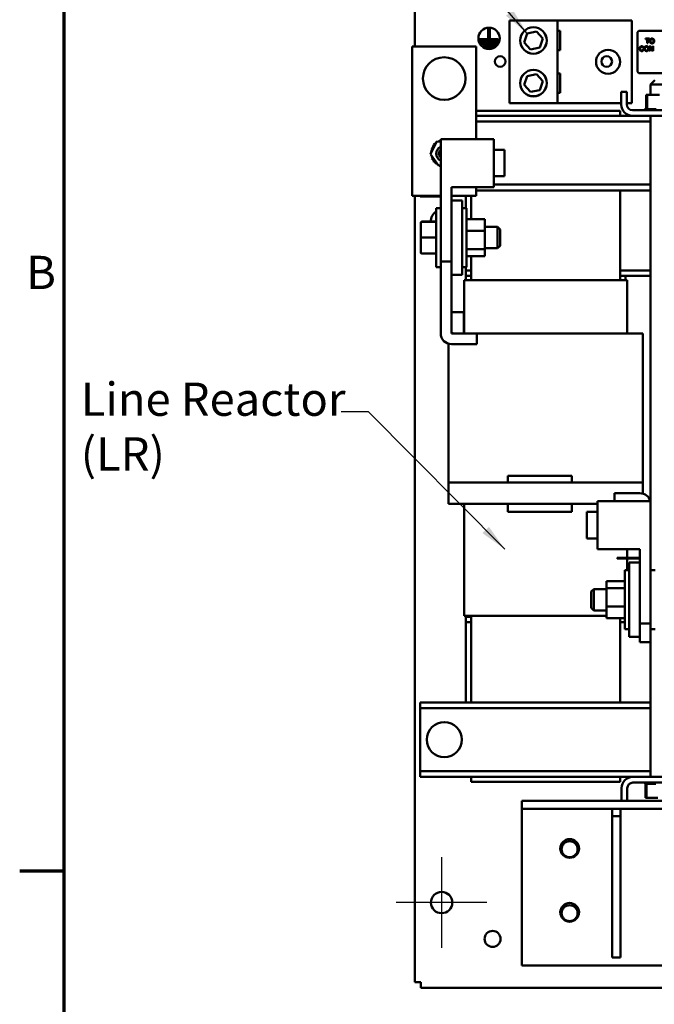
# Model space of a CAD drawing. Units: inches. Extents: x 3 to 140, y 2 to 109.
# Drawn here: x 4 to 19, y 24 to 48 of the extents above; entities that cross this region are included whole.
import ezdxf

# ---------------------------------------------------------------- set-up
doc = ezdxf.new("R2010")
doc.units = ezdxf.units.IN
doc.header["$LTSCALE"] = 6.5
doc.header["$MEASUREMENT"] = 0
doc.layers.get('0').update_dxf_attribs({"lineweight": 25})
for name, color, linetype, lineweight in [('Border (ANSI)', 7, 'Continuous', 70), ('Center Mark (ANSI)', 7, 'Continuous', 25), ('Symbol (ANSI)', 7, 'Continuous', 25), ('Visible (ANSI)', 7, 'Continuous', 50)]:
    doc.layers.add(name, color=color, linetype=linetype, lineweight=lineweight)
doc.styles.add('Note Text (ANSI)', font='tahoma.ttf')
doc.dimstyles.new('Default (ANSI)$7', dxfattribs={"dimscale": 6.5, "dimtxt": 0.12, "dimasz": 0.098425, "dimexe": 0.125, "dimexo": 0.0625, "dimgap": 0.031496, "dimtad": 0, "dimtih": 1, "dimtoh": 1, "dimrnd": 1e-08, "dimzin": 0, "dimdsep": 46, "dimtxsty": 'Note Text (ANSI)', "dimcen": 0.09, "dimdle": 0.393701, "dimclrd": 256, "dimclre": 256, "dimclrt": 256, "dimadec": 0, "dimazin": 1, "dimtfac": 1, "dimtofl": 0, "dimtmove": 0, "dimatfit": 3, "dimfxl": 1, "dimtolj": 1, "dimtzin": 4, "dimlwd": -1, "dimlwe": -1, "dimarcsym": 0})

# ---------------------------------------------------------------- blocks, each defined once
blk = doc.blocks.new('Borders Default Border')
at = {"layer": 'Border (ANSI)'}
blk.add_line((0.75, 4.25), (0.59, 4.25), dxfattribs=at)
at = {"layer": 'Border (ANSI)', "flags": 128}
blk.add_lwpolyline([(0.75, 0.5), (0.75, 16.5), (21.25, 16.5), (21.25, 0.5), (0.75, 0.5)], dxfattribs=at)
at = {"layer": 'Border (ANSI)', "insert": (0.6134, 6.315), "char_height": 0.12, "attachment_point": 7, "style": 'Note Text (ANSI)'}
blk.add_mtext('B', dxfattribs=at)

msp = doc.modelspace()

# ---------------------------------------------------------------- linework, layer by layer
at = {"layer": 'Center Mark (ANSI)', "linetype": 'Continuous'}
for p, q in [((13.7361, 27.9505), (13.7361, 25.8255)), ((14.7986, 26.888), (12.6736, 26.888))]:
    msp.add_line(p, q, dxfattribs=at)
at = {"layer": 'Visible (ANSI)'}
for p, q in [((13.1111, 91.754), (13.1111, 46.9827)), ((14.8303, 47.1884), (14.8303, 47.3998)), ((14.8303, 47.3998), (14.8703, 47.3998)), ((14.8703, 47.3998), (14.8703, 47.1884)), ((15.329, 47.5951), (16.454, 47.5951)), ((15.329, 45.6571), (15.329, 47.5951)), ((16.454, 47.5951), (18.204, 47.5951)), ((16.454, 47.5951), (16.454, 45.6571)), ((18.204, 47.5951), (18.204, 45.6571)), ((14.6255, 47.1184), (14.6255, 47.1584)), ((14.6255, 47.1584), (15.0662, 47.1584)), ((14.8703, 47.1884), (14.8303, 47.1884)), ((15.0662, 47.1584), (15.0662, 47.1184)), ((15.6758, 47.0825), (15.7462, 47.2915)), ((15.7462, 47.2915), (15.9623, 47.3351)), ((15.9623, 47.3351), (16.1081, 47.1697)), ((16.1081, 47.1697), (16.0378, 46.9607)), ((16.454, 47.3551), (16.516, 47.3551)), ((16.516, 47.3551), (16.516, 46.8972)), ((18.3302, 46.4187), (18.3302, 47.2947)), ((18.3922, 47.3567), (19.7682, 47.3567)), ((18.6113, 47.1697), (18.5241, 47.1697)), ((18.5241, 47.1697), (18.5241, 47.1567)), ((18.6113, 47.1567), (18.6113, 47.1697)), ((13.0481, 46.9827), (14.5481, 46.9827)), ((13.0481, 43.4827), (13.0481, 46.9827)), ((14.5481, 46.9827), (14.5481, 44.8107)), ((15.0662, 47.1184), (14.6255, 47.1184)), ((14.6744, 47.0484), (14.6744, 47.0884)), ((14.6744, 47.0884), (15.0353, 47.0884)), ((15.0353, 47.0484), (14.6744, 47.0484)), ((14.7272, 46.9784), (14.7272, 47.0184)), ((14.7272, 47.0184), (14.9755, 47.0184)), ((14.9755, 46.9784), (14.7272, 46.9784)), ((14.9755, 47.0184), (14.9755, 46.9784)), ((15.0353, 47.0884), (15.0353, 47.0484)), ((15.8217, 46.9171), (15.6758, 47.0825)), ((16.0378, 46.9607), (15.8217, 46.9171)), ((18.4639, 46.9562), (18.4783, 46.9596)), ((18.5241, 47.1567), (18.5603, 47.1567)), ((18.5603, 47.1567), (18.5603, 47.0597)), ((18.5603, 47.0597), (18.5749, 47.0597)), ((18.5749, 47.0597), (18.5749, 47.1567)), ((18.5749, 47.1567), (18.6113, 47.1567)), ((18.6325, 46.9897), (18.6175, 46.9897)), ((18.6175, 46.9897), (18.6175, 46.8797)), ((18.6315, 46.8797), (18.6315, 46.9661)), ((18.6315, 46.9661), (18.6893, 46.8797)), ((18.6903, 46.9034), (18.6325, 46.9897)), ((18.7042, 46.9897), (18.6903, 46.9897)), ((18.6903, 46.9897), (18.6903, 46.9034)), ((18.7042, 46.8797), (18.7042, 46.9897)), ((16.516, 46.8972), (16.454, 46.8972)), ((18.4801, 46.9147), (18.4655, 46.9184)), ((18.6175, 46.8797), (18.6315, 46.8797)), ((18.6893, 46.8797), (18.7042, 46.8797)), ((15.6758, 46.0825), (15.7462, 46.2915)), ((15.7462, 46.2915), (15.9623, 46.3351)), ((15.9623, 46.3351), (16.1081, 46.1697)), ((16.454, 46.3551), (16.516, 46.3551)), ((16.516, 46.3551), (16.516, 45.8972)), ((19.7682, 46.3567), (18.3922, 46.3567)), ((15.8217, 45.9171), (15.6758, 46.0825)), ((16.1081, 46.1697), (16.0378, 45.9607)), ((18.7366, 46.1967), (18.6366, 46.0967)), ((19.0116, 46.0967), (18.6366, 46.0967)), ((18.6366, 45.8467), (18.6366, 46.0967)), ((16.0378, 45.9607), (15.8217, 45.9171)), ((16.516, 45.8972), (16.454, 45.8972)), ((17.9491, 45.6257), (17.9491, 45.9177)), ((18.0831, 45.9177), (17.9491, 45.9177)), ((18.0831, 45.6257), (18.0831, 45.9177)), ((18.5349, 45.8467), (18.5349, 45.5177)), ((18.5601, 45.8467), (18.5349, 45.8467)), ((18.5601, 45.8467), (18.5601, 45.5177)), ((18.8493, 45.8467), (18.5601, 45.8467)), ((16.454, 45.6571), (15.329, 45.6571)), ((17.9491, 45.6571), (16.454, 45.6571)), ((18.204, 45.6571), (18.0831, 45.6571)), ((17.9281, 45.4727), (14.5481, 45.4727)), ((18.2171, 45.3577), (14.5481, 45.3577)), ((17.9281, 45.3577), (17.9281, 45.4727)), ((19.4311, 45.4917), (18.2171, 45.4917)), ((18.2171, 45.3577), (19.4311, 45.3577)), ((18.5011, 45.5177), (18.5011, 45.5177)), ((18.5088, 45.5177), (18.5011, 45.5177)), ((18.5011, 45.5177), (18.5011, 45.4917)), ((18.5011, 45.5177), (18.5011, 45.4917)), ((18.5088, 45.5177), (18.5095, 45.5177)), ((18.5088, 45.5177), (18.5088, 45.4917)), ((18.5286, 45.5177), (18.5095, 45.5177)), ((18.5095, 45.5177), (18.5095, 45.4917)), ((18.5286, 45.5177), (18.5299, 45.5177)), ((18.5286, 45.5177), (18.5286, 45.4917)), ((18.5562, 45.5177), (18.5299, 45.5177)), ((18.5299, 45.5177), (18.5299, 45.4917)), ((18.5562, 45.5177), (18.5598, 45.5177)), ((18.5598, 45.5177), (18.5616, 45.5177)), ((18.5598, 45.5177), (18.5598, 45.4917)), ((18.5672, 45.5177), (18.5616, 45.5177)), ((18.5616, 45.5177), (18.5616, 45.4917)), ((18.5672, 45.5177), (18.6012, 45.5177)), ((18.6012, 45.5177), (18.6012, 45.4917)), ((18.6012, 45.5177), (18.6034, 45.5177)), ((18.6034, 45.5177), (18.6034, 45.4917)), ((18.6511, 45.5177), (18.6034, 45.5177)), ((18.6366, 36.3107), (18.6366, 45.3577)), ((18.6511, 45.5177), (18.6511, 45.4917)), ((18.6511, 45.5177), (18.6537, 45.5177)), ((18.6537, 45.5177), (18.6537, 45.4917)), ((18.7077, 45.5177), (18.6537, 45.5177)), ((18.7077, 45.5177), (18.7106, 45.5177)), ((18.7077, 45.5177), (18.7077, 45.4917)), ((18.7106, 45.5177), (18.7106, 45.4917)), ((18.7687, 45.5177), (18.7106, 45.5177)), ((18.6366, 45.2237), (14.5481, 45.2237)), ((13.4787, 44.4575), (13.6166, 44.7467)), ((13.6166, 44.7467), (13.7151, 44.7545)), ((13.7151, 44.8107), (14.9651, 44.8107)), ((13.7151, 41.9357), (13.7151, 44.8107)), ((14.9651, 43.6857), (14.9651, 44.8107)), ((13.6602, 44.1934), (13.4787, 44.4575)), ((14.9651, 44.5577), (15.2151, 44.5577)), ((15.2151, 43.9377), (15.2151, 44.5577)), ((13.7151, 44.1978), (13.6602, 44.1934)), ((14.9651, 43.9377), (15.2151, 43.9377)), ((18.6366, 43.7417), (14.9651, 43.7417)), ((13.7151, 43.4827), (13.0481, 43.4827)), ((13.1111, 43.4827), (13.1111, 25.022)), ((13.2368, 43.4767), (13.2988, 43.4767)), ((13.2368, 43.4667), (13.2368, 43.4767)), ((13.2368, 43.4667), (13.2988, 43.4667)), ((13.7151, 43.4767), (13.2988, 43.4767)), ((13.7151, 43.4667), (13.2988, 43.4667)), ((13.3598, 43.4767), (13.3598, 43.4787)), ((13.3598, 43.4787), (13.6415, 43.4787)), ((13.6415, 43.4767), (13.6415, 43.4787)), ((13.7025, 43.4787), (13.7151, 43.4787)), ((13.7025, 43.4767), (13.7025, 43.4787)), ((13.9651, 41.9357), (13.9651, 43.6857)), ((13.9651, 43.6857), (14.9651, 43.6857)), ((14.5481, 43.4827), (13.9651, 43.4827)), ((13.9651, 43.4767), (13.9868, 43.4767)), ((13.9651, 43.4667), (13.9868, 43.4667)), ((13.9868, 43.4667), (13.9868, 43.4767)), ((14.3031, 43.4827), (14.3031, 43.1877)), ((14.4281, 42.9314), (14.4281, 43.4827)), ((14.5481, 43.6857), (14.5481, 43.4827)), ((18.6366, 43.6077), (14.5481, 43.6077)), ((17.9281, 41.4977), (17.9281, 43.6077)), ((14.2151, 43.3727), (13.9651, 43.3727)), ((14.2151, 41.6227), (14.2151, 43.3727)), ((13.6101, 43.1877), (13.6101, 41.8077)), ((13.6101, 43.1877), (13.7151, 43.1877)), ((14.3201, 43.1877), (14.2151, 43.1877)), ((14.3201, 41.8077), (14.3201, 43.1877)), ((13.2461, 42.8428), (13.2461, 42.8425)), ((13.2461, 42.8425), (13.2461, 42.4973)), ((13.2761, 42.8729), (13.6101, 42.8729)), ((13.2761, 42.8725), (13.6101, 42.8725)), ((14.7531, 42.9314), (14.3201, 42.9314)), ((14.7531, 42.6573), (14.7531, 42.9314)), ((14.7531, 42.6573), (14.3201, 42.6573)), ((14.7531, 42.7477), (15.0501, 42.7477)), ((14.7531, 42.2236), (14.7531, 42.6573)), ((15.0501, 42.2477), (15.0501, 42.7477)), ((15.1101, 42.6877), (15.0501, 42.7477)), ((15.1101, 42.6877), (15.1101, 42.3077)), ((13.2461, 42.4973), (13.2461, 42.1525)), ((13.2761, 42.4973), (13.6101, 42.4973)), ((15.1101, 42.3077), (15.0501, 42.2477)), ((13.2761, 42.1225), (13.6101, 42.1225)), ((14.7531, 42.2236), (14.3201, 42.2236)), ((14.7531, 42.2477), (15.0501, 42.2477)), ((14.7531, 42.0639), (14.7531, 42.2236)), ((13.7151, 41.9357), (13.9651, 41.9357)), ((13.7151, 41.9357), (13.7151, 41.8077)), ((13.9651, 41.9357), (13.9651, 41.6227)), ((14.7531, 42.0639), (14.3201, 42.0639)), ((14.4281, 41.4977), (14.4281, 42.0639)), ((13.6101, 41.8077), (13.7151, 41.8077)), ((13.7151, 40.2477), (13.7151, 41.8077)), ((13.9651, 41.6227), (13.9651, 40.3077)), ((14.2151, 41.6227), (13.9651, 41.6227)), ((14.3201, 41.8077), (14.2151, 41.8077)), ((14.3031, 41.8077), (14.3031, 41.7277)), ((14.3031, 41.7277), (14.4281, 41.7277)), ((14.3031, 41.5977), (14.3031, 41.7277)), ((17.9281, 41.7277), (18.6366, 41.7277)), ((14.3887, 41.4977), (14.2631, 41.4977)), ((14.2631, 41.4977), (14.2631, 40.2477)), ((14.4281, 41.5977), (14.3031, 41.5977)), ((14.3031, 41.4977), (14.3031, 41.5977)), ((14.3887, 41.4977), (14.4281, 41.4977)), ((17.9281, 41.4977), (14.4281, 41.4977)), ((18.0531, 41.5977), (17.9281, 41.5977)), ((17.9281, 41.4977), (17.9676, 41.4977)), ((18.0931, 41.4977), (17.9676, 41.4977)), ((18.0531, 41.5977), (18.6366, 41.5977)), ((18.0531, 41.4977), (18.0531, 41.5977)), ((18.0931, 40.2477), (18.0931, 41.4977)), ((13.9651, 40.7477), (14.2601, 40.7477)), ((13.9651, 40.2477), (13.9651, 40.7477)), ((14.2601, 40.7477), (14.2601, 40.2477)), ((14.2631, 40.7477), (14.2601, 40.7477)), ((14.2601, 40.2477), (13.9651, 40.2477)), ((14.0251, 40.2477), (14.5651, 40.2477)), ((17.9281, 40.2477), (14.5651, 40.2477)), ((14.5651, 40.2477), (14.5651, 39.9977)), ((17.9281, 40.2477), (18.3256, 40.2477)), ((18.4561, 40.2477), (18.3256, 40.2477)), ((18.4561, 40.2477), (18.4561, 36.7477)), ((13.9001, 40.0063), (13.9001, 36.7477)), ((14.5651, 39.9977), (13.9651, 39.9977)), ((15.2911, 36.9077), (15.2911, 36.7477)), ((16.7911, 36.9077), (15.2911, 36.9077)), ((16.7911, 36.9077), (16.7911, 36.7477)), ((14.8031, 36.7477), (13.9001, 36.7477)), ((13.9001, 36.2477), (13.9001, 36.7477)), ((14.8031, 36.7477), (17.5531, 36.7477)), ((18.4561, 36.7477), (17.5531, 36.7477)), ((18.4561, 36.4891), (18.4561, 36.7477)), ((18.6411, 36.3107), (17.3911, 36.3107)), ((17.3911, 36.3107), (17.3911, 35.1857)), ((17.7911, 36.4977), (18.3911, 36.4977)), ((17.7911, 36.3107), (17.7911, 36.4977)), ((18.6411, 36.3107), (18.6411, 33.4357)), ((13.9001, 36.2477), (14.8031, 36.2477)), ((14.2631, 36.2477), (14.2631, 33.6177)), ((15.2911, 36.2477), (14.8031, 36.2477)), ((16.7911, 36.2477), (15.2911, 36.2477)), ((15.2911, 36.2477), (15.2911, 36.0577)), ((17.3911, 36.2477), (16.7911, 36.2477)), ((16.7911, 36.2477), (16.7911, 36.0577)), ((16.7911, 36.0577), (15.2911, 36.0577)), ((17.1411, 36.0577), (17.1411, 35.4377)), ((17.3911, 36.0577), (17.1411, 36.0577)), ((17.3911, 35.4377), (17.1411, 35.4377)), ((18.3911, 35.1857), (17.3911, 35.1857)), ((18.0931, 34.9787), (18.0931, 35.1857)), ((18.3911, 35.1857), (18.3911, 33.4357)), ((17.8561, 34.9767), (17.9181, 34.9767)), ((17.8561, 34.9767), (17.8561, 34.9667)), ((17.9181, 34.9667), (17.8561, 34.9667)), ((17.9181, 34.9767), (18.3911, 34.9767)), ((18.3911, 34.9667), (17.9181, 34.9667)), ((17.9483, 34.9767), (17.9483, 34.9787)), ((17.9483, 34.9787), (18.0669, 34.9787)), ((18.0669, 34.9767), (18.0669, 34.9787)), ((18.0669, 34.9787), (18.1476, 34.9787)), ((18.0931, 34.6877), (18.0931, 34.9667)), ((18.1476, 34.9787), (18.2659, 34.9787)), ((18.1476, 34.9767), (18.1476, 34.9787)), ((18.2659, 34.9767), (18.2659, 34.9787)), ((18.3217, 34.9787), (18.3911, 34.9787)), ((18.3217, 34.9767), (18.3217, 34.9787)), ((18.0361, 34.6877), (18.0361, 33.3077)), ((18.0361, 34.6877), (18.1411, 34.6877)), ((18.1411, 34.8727), (18.1411, 33.1227)), ((18.1411, 34.8727), (18.3911, 34.8727)), ((18.7461, 34.6877), (18.6411, 34.6877)), ((17.2461, 34.1877), (17.3061, 34.2477)), ((17.3061, 34.2477), (17.3061, 33.7477)), ((17.6031, 34.2477), (17.3061, 34.2477)), ((17.6031, 34.4314), (18.0361, 34.4314)), ((17.6031, 34.4314), (17.6031, 34.2718)), ((17.6031, 34.2718), (18.0361, 34.2718)), ((17.6031, 34.2718), (17.6031, 33.838)), ((17.2461, 33.8077), (17.2461, 34.1877)), ((17.2461, 33.8077), (17.3061, 33.7477)), ((17.6031, 33.838), (18.0361, 33.838)), ((17.6031, 33.838), (17.6031, 33.5639)), ((14.2631, 33.6177), (14.3887, 33.6177)), ((14.3031, 33.5977), (14.3031, 33.6177)), ((14.3031, 33.5977), (14.3031, 33.4677)), ((14.3031, 33.5977), (14.4281, 33.5977)), ((14.4281, 33.6177), (14.3887, 33.6177)), ((14.4281, 31.5877), (14.4281, 33.6177)), ((14.4281, 33.6177), (17.6031, 33.6177)), ((17.6031, 33.7477), (17.3061, 33.7477)), ((17.6031, 33.5639), (18.0361, 33.5639)), ((17.9281, 31.5877), (17.9281, 33.5639)), ((14.3031, 33.4677), (14.3031, 31.5877)), ((14.4281, 33.4677), (14.3031, 33.4677)), ((18.0361, 33.4677), (17.9281, 33.4677)), ((18.0361, 33.3077), (18.1411, 33.3077)), ((18.6411, 33.4357), (18.3911, 33.4357)), ((18.3911, 33.1227), (18.3911, 33.4357)), ((18.6411, 33.3077), (18.6411, 33.4357)), ((18.6411, 33.3077), (18.6411, 32.9977)), ((18.7461, 33.3077), (18.6411, 33.3077)), ((18.1411, 33.1227), (18.3911, 33.1227)), ((18.3911, 32.9977), (18.3911, 33.1227)), ((18.6411, 32.9977), (18.3911, 32.9977)), ((18.6366, 29.8377), (18.6366, 32.9977)), ((13.2331, 31.5877), (13.2331, 31.4537)), ((18.6366, 31.5877), (13.2331, 31.5877)), ((13.2331, 31.4537), (13.2331, 31.3237)), ((18.6366, 31.4537), (13.2331, 31.4537)), ((13.2331, 31.3237), (13.2331, 30.1017)), ((13.2331, 30.1017), (13.2331, 29.9717)), ((13.2331, 29.9717), (13.2331, 29.8377)), ((18.6366, 29.9717), (13.2331, 29.9717)), ((18.2271, 29.8377), (13.2331, 29.8377)), ((14.4281, 29.7227), (14.4281, 29.8377)), ((17.9281, 29.7227), (17.9281, 29.8377)), ((19.4411, 29.8377), (18.2271, 29.8377)), ((14.4281, 29.7227), (17.9281, 29.7227)), ((18.2271, 29.7037), (19.4411, 29.7037)), ((18.511, 29.6777), (18.511, 29.7037)), ((18.511, 29.6777), (18.5111, 29.6777)), ((18.5111, 29.6777), (18.5111, 29.7037)), ((18.5111, 29.6777), (18.5152, 29.6777)), ((18.5152, 29.6777), (18.5152, 29.7037)), ((18.5157, 29.6777), (18.5152, 29.6777)), ((18.5157, 29.6777), (18.5157, 29.7037)), ((18.5157, 29.6777), (18.5316, 29.6777)), ((18.52, 29.3487), (18.52, 29.6777)), ((18.5316, 29.6777), (18.5316, 29.7037)), ((18.5327, 29.6777), (18.5316, 29.6777)), ((18.5327, 29.6777), (18.5327, 29.7037)), ((18.5327, 29.6777), (18.5449, 29.6777)), ((18.5595, 29.6777), (18.5449, 29.6777)), ((18.5449, 29.3487), (18.5449, 29.6777)), ((18.5595, 29.6777), (18.5595, 29.7037)), ((18.5612, 29.6777), (18.5595, 29.6777)), ((18.5612, 29.6777), (18.5612, 29.7037)), ((18.5612, 29.6777), (18.598, 29.6777)), ((18.598, 29.6777), (18.598, 29.7037)), ((18.6002, 29.6777), (18.598, 29.6777)), ((18.6002, 29.6777), (18.6002, 29.7037)), ((18.6002, 29.6777), (18.6456, 29.6777)), ((18.6456, 29.6777), (18.6456, 29.7037)), ((18.6481, 29.6777), (18.6456, 29.6777)), ((18.6481, 29.6777), (18.6481, 29.7037)), ((18.6481, 29.6777), (18.7005, 29.6777)), ((18.7005, 29.6777), (18.7005, 29.7037)), ((18.7033, 29.6777), (18.7005, 29.6777)), ((18.7033, 29.6777), (18.7033, 29.7037)), ((18.7033, 29.6777), (18.7604, 29.6777)), ((17.9591, 29.5697), (17.9591, 29.2777)), ((18.0931, 29.5697), (18.0931, 29.2777)), ((15.6211, 29.2777), (15.6211, 29.0877)), ((27.6211, 29.2777), (15.6211, 29.2777)), ((18.52, 29.3487), (18.5449, 29.3487)), ((18.5449, 29.3487), (18.8089, 29.3487)), ((27.6211, 29.0877), (15.6211, 29.0877)), ((15.6211, 29.0877), (15.6211, 28.8977)), ((15.6211, 28.8977), (15.6211, 25.4077)), ((17.7411, 29.0877), (17.7411, 28.9174)), ((17.7411, 28.9174), (17.9311, 28.9174)), ((17.7411, 25.5977), (17.7411, 28.9174)), ((17.9311, 29.0877), (17.9311, 28.9174)), ((17.9311, 28.9174), (17.9311, 25.5977)), ((17.9311, 25.5977), (17.7411, 25.5977)), ((27.6211, 25.4077), (15.6211, 25.4077)), ((13.2451, 25.022), (13.1111, 25.022)), ((13.2451, 24.888), (13.2451, 25.022)), ((13.2451, 24.888), (29.9771, 24.888))]:
    msp.add_line(p, q, dxfattribs=at)
for centre, radius in [((14.8503, 47.1747), 0.25), ((15.892, 47.1261), 0.3125), ((15.892, 47.1261), 0.31), ((13.7981, 46.2327), 0.5), ((15.111, 46.6331), 0.125), ((17.642, 46.6261), 0.2812), ((17.611, 46.6331), 0.125), ((15.892, 46.1261), 0.3125), ((15.892, 46.1261), 0.31), ((13.7981, 30.7127), 0.4115), ((16.7411, 28.1577), 0.22), ((16.7411, 28.138), 0.1875), ((13.7361, 26.888), 0.25), ((16.7411, 26.6577), 0.22), ((16.7411, 26.638), 0.1875), ((14.9336, 26.0327), 0.1875)]:
    msp.add_circle(centre, radius, dxfattribs=at)
for centre, radius, start, end in [((18.3922, 47.2947), 0.062, 90, 180), ((18.3922, 46.4187), 0.062, 180, 270), ((18.2171, 45.6257), 0.268, 180, 270), ((18.2171, 45.6257), 0.134, 180, 270), ((13.5088, 44.6267), 0.0302, 246.20679, 60.85524), ((13.7981, 44.4827), 0.3232, 147.63256, 148.17947), ((13.5425, 44.6804), 0.0302, 234.95679, 49.60524), ((13.7981, 44.4827), 0.3232, 136.38256, 136.92947), ((13.586, 44.7264), 0.0302, 223.70679, 283.28822), ((13.7981, 44.4827), 0.3232, 125.13256, 125.67947), ((13.586, 44.7264), 0.0302, 25.7303, 38.35524), ((13.6376, 44.7631), 0.0302, 212.45679, 221.25025), ((13.7956, 44.471), 0.1835, 116.02046, 243.97954), ((13.7981, 44.4827), 0.3232, 113.88256, 114.42947), ((13.6376, 44.7631), 0.0302, 335.30276, 27.10524), ((13.6954, 44.7891), 0.0302, 201.20679, 310.76998), ((13.4757, 44.505), 0.0302, 268.70679, 294.52921), ((13.7981, 44.4827), 0.3232, 181.38256, 181.92947), ((13.4776, 44.4417), 0.0302, 75.56195, 94.60524), ((13.7981, 44.4827), 0.3232, 170.13256, 170.67947), ((13.4757, 44.505), 0.0302, 14.48932, 83.35524), ((13.4863, 44.5675), 0.0302, 257.45679, 72.10524), ((13.4776, 44.4417), 0.0302, 279.95679, 323.54817), ((13.7981, 44.4827), 0.3232, 192.63256, 193.17947), ((13.4917, 44.38), 0.0302, 291.20679, 105.85524), ((13.7981, 44.4827), 0.3232, 158.88256, 159.42947), ((13.7956, 44.471), 0.1235, 130.6791, 229.3209), ((13.7981, 44.4827), 0.3232, 203.88256, 204.42947), ((13.5176, 44.3222), 0.0302, 302.45679, 117.10524), ((13.7981, 44.4827), 0.3232, 215.13256, 215.67947), ((13.5543, 44.2705), 0.0302, 313.70679, 128.35524), ((13.7981, 44.4827), 0.3232, 226.38256, 226.92947), ((13.6004, 44.227), 0.0302, 324.95679, 139.60524), ((13.7981, 44.4827), 0.3232, 237.63256, 238.17947), ((13.6541, 44.1934), 0.0302, 114.82749, 150.85524), ((13.6541, 44.1934), 0.0302, 336.20679, 3.66822), ((13.7981, 44.4827), 0.3232, 248.88256, 249.42947), ((13.7133, 44.1708), 0.0302, 122.33652, 162.10524), ((13.7361, 42.888), 0.25, 120.26499, 183.46517), ((13.9651, 40.2477), 0.25, 180, 270), ((14.0251, 40.3077), 0.06, 180, 270), ((18.3911, 36.2477), 0.25, 14.59589, 90), ((18.2271, 29.5697), 0.268, 90, 180), ((18.2271, 29.5697), 0.134, 90, 180)]:
    msp.add_arc(centre, radius, start, end, dxfattribs=at)
for centre, major_axis, ratio, start_param, end_param in [((13.2761, 42.8428), (0, -0.03), 0.9994977, 3.1415927, 4.712389), ((13.2761, 42.8425), (0.03, 0), 0.9994967, 1.5707963, 3.1415927), ((13.2761, 42.4973), (0.03, 0), 0.0010059, 3.1415926, 4.712389), ((13.2761, 42.1525), (0, 0.03), 0.9994977, 1.5707963, 3.1415927)]:
    msp.add_ellipse(centre, major_axis=major_axis, ratio=ratio, start_param=start_param, end_param=end_param, dxfattribs=at)
for points, knots in [([(18.6745, 47.1717), (18.6706, 47.1717), (18.6668, 47.1714), (18.6594, 47.17), (18.656, 47.1689), (18.6467, 47.165), (18.6415, 47.1613), (18.634, 47.1536), (18.6296, 47.1483), (18.623, 47.1316), (18.6218, 47.1224), (18.6218, 47.1133)], [-0.35657893, -0.35657893, -0.35657893, -0.35657893, -0.29597415, -0.29597415, -0.23905571, -0.23905571, -0.13688138, -0.13688138, -0.069181, -0.069181, 0, 0, 0, 0]), ([(18.6368, 47.1132), (18.6368, 47.1181), (18.6372, 47.1231), (18.6388, 47.132), (18.6399, 47.136), (18.6432, 47.143), (18.6453, 47.146), (18.6513, 47.1517), (18.6553, 47.1545), (18.6644, 47.1583), (18.6694, 47.1592), (18.6746, 47.1592)], [-0.17146392, -0.17146392, -0.17146392, -0.17146392, -0.13388821, -0.13388821, -0.10268705, -0.10268705, -0.07523778, -0.07523778, -0.0390787, -0.0390787, 0, 0, 0, 0]), ([(18.727, 47.1146), (18.727, 47.1193), (18.7266, 47.1241), (18.7249, 47.1332), (18.7236, 47.1375), (18.7185, 47.1491), (18.7146, 47.1538), (18.7056, 47.1629), (18.6993, 47.1661), (18.6888, 47.1704), (18.6817, 47.1717), (18.6745, 47.1717)], [-0.12071035, -0.12071035, -0.12071035, -0.12071035, -0.11141208, -0.11141208, -0.10268034, -0.10268034, -0.08671373, -0.08671373, -0.05524184, -0.05524184, 0, 0, 0, 0]), ([(18.6746, 47.1592), (18.6772, 47.1592), (18.6799, 47.1589), (18.6851, 47.1578), (18.6876, 47.1571), (18.6931, 47.1546), (18.697, 47.1523), (18.7031, 47.1459), (18.706, 47.1421), (18.711, 47.1294), (18.712, 47.122), (18.712, 47.1147)], [-0.28240563, -0.28240563, -0.28240563, -0.28240563, -0.22739259, -0.22739259, -0.17421812, -0.17421812, -0.1040647, -0.1040647, -0.05554588, -0.05554588, 0, 0, 0, 0]), ([(18.4348, 46.9917), (18.4308, 46.9917), (18.4269, 46.9913), (18.4191, 46.9897), (18.4155, 46.9885), (18.4047, 46.9837), (18.4003, 46.9798), (18.3927, 46.9721), (18.3895, 46.9662), (18.3842, 46.9531), (18.3829, 46.9443), (18.3829, 46.9356)], [-0.1474319, -0.1474319, -0.1474319, -0.1474319, -0.13741769, -0.13741769, -0.12770999, -0.12770999, -0.10799069, -0.10799069, -0.06677215, -0.06677215, 0, 0, 0, 0]), ([(18.3829, 46.9356), (18.3829, 46.93), (18.3834, 46.9245), (18.3862, 46.9115), (18.3886, 46.9062), (18.3922, 46.8987), (18.3954, 46.894), (18.404, 46.8857), (18.4085, 46.8832), (18.4199, 46.8788), (18.4273, 46.8779), (18.4346, 46.8779)], [-0.15380633, -0.15380633, -0.15380633, -0.15380633, -0.14258203, -0.14258203, -0.12694891, -0.12694891, -0.09248576, -0.09248576, -0.05531308, -0.05531308, 0, 0, 0, 0]), ([(18.3979, 46.9357), (18.3979, 46.9398), (18.3982, 46.9439), (18.3994, 46.9499), (18.4004, 46.9551), (18.4041, 46.9636), (18.4065, 46.967), (18.4118, 46.9722), (18.415, 46.9747), (18.4243, 46.9784), (18.4294, 46.9792), (18.4345, 46.9792)], [-0.30345897, -0.30345897, -0.30345897, -0.30345897, -0.18212794, -0.18212794, -0.12385294, -0.12385294, -0.07621206, -0.07621206, -0.03889327, -0.03889327, 0, 0, 0, 0]), ([(18.4333, 46.8904), (18.4304, 46.8904), (18.4276, 46.8907), (18.422, 46.8921), (18.4193, 46.8931), (18.4128, 46.8964), (18.4101, 46.8988), (18.4045, 46.9051), (18.4026, 46.9093), (18.3988, 46.9201), (18.3979, 46.9279), (18.3979, 46.9357)], [-0.12724378, -0.12724378, -0.12724378, -0.12724378, -0.11572734, -0.11572734, -0.1043161, -0.1043161, -0.08665409, -0.08665409, -0.05887615, -0.05887615, 0, 0, 0, 0]), ([(18.4345, 46.9792), (18.4373, 46.9792), (18.4401, 46.9789), (18.4453, 46.9777), (18.4476, 46.9769), (18.4532, 46.9738), (18.4556, 46.9714), (18.4604, 46.9654), (18.4625, 46.9608), (18.4639, 46.9562)], [-0.08808409, -0.08808409, -0.08808409, -0.08808409, -0.072547485, -0.072547485, -0.058403619, -0.058403619, -0.036823957, -0.036823957, 0, 0, 0, 0]), ([(18.4783, 46.9596), (18.4772, 46.9635), (18.4756, 46.9672), (18.4718, 46.974), (18.4695, 46.9769), (18.4637, 46.9827), (18.4595, 46.9859), (18.4477, 46.9907), (18.4413, 46.9917), (18.4348, 46.9917)], [-0.1811988, -0.1811988, -0.1811988, -0.1811988, -0.13761235, -0.13761235, -0.09669331, -0.09669331, -0.04922821, -0.04922821, 0, 0, 0, 0]), ([(18.5464, 46.9917), (18.5425, 46.9917), (18.5387, 46.9914), (18.5313, 46.99), (18.5279, 46.9889), (18.5186, 46.985), (18.5134, 46.9813), (18.5058, 46.9736), (18.5015, 46.9683), (18.4949, 46.9516), (18.4937, 46.9424), (18.4937, 46.9333)], [-0.35657893, -0.35657893, -0.35657893, -0.35657893, -0.29597415, -0.29597415, -0.23905571, -0.23905571, -0.13688138, -0.13688138, -0.069181, -0.069181, 0, 0, 0, 0]), ([(18.4937, 46.9333), (18.4937, 46.9289), (18.4941, 46.9245), (18.496, 46.9159), (18.4973, 46.9117), (18.5011, 46.9032), (18.5043, 46.8976), (18.5141, 46.8879), (18.5196, 46.8843), (18.5321, 46.8791), (18.5391, 46.8779), (18.5464, 46.8779)], [-0.26436487, -0.26436487, -0.26436487, -0.26436487, -0.21243716, -0.21243716, -0.16085093, -0.16085093, -0.10332634, -0.10332634, -0.05498459, -0.05498459, 0, 0, 0, 0]), ([(18.5087, 46.9332), (18.5087, 46.9381), (18.509, 46.9431), (18.5107, 46.952), (18.5118, 46.956), (18.5151, 46.963), (18.5171, 46.966), (18.5232, 46.9717), (18.5272, 46.9745), (18.5363, 46.9783), (18.5413, 46.9792), (18.5464, 46.9792)], [-0.17146392, -0.17146392, -0.17146392, -0.17146392, -0.13388821, -0.13388821, -0.10268705, -0.10268705, -0.07523778, -0.07523778, -0.0390787, -0.0390787, 0, 0, 0, 0]), ([(18.5463, 46.8904), (18.5437, 46.8904), (18.5411, 46.8906), (18.5361, 46.8916), (18.5338, 46.8923), (18.5271, 46.8951), (18.5233, 46.8978), (18.5177, 46.9036), (18.5145, 46.9075), (18.5096, 46.9197), (18.5087, 46.9265), (18.5087, 46.9332)], [-0.24306829, -0.24306829, -0.24306829, -0.24306829, -0.20518538, -0.20518538, -0.16917086, -0.16917086, -0.10025403, -0.10025403, -0.05077696, -0.05077696, 0, 0, 0, 0]), ([(18.5839, 46.9347), (18.5839, 46.9272), (18.5829, 46.9194), (18.5778, 46.9073), (18.575, 46.9035), (18.5686, 46.8973), (18.565, 46.8948), (18.5562, 46.8912), (18.5513, 46.8904), (18.5463, 46.8904)], [-0.15210226, -0.15210226, -0.15210226, -0.15210226, -0.10590791, -0.10590791, -0.07232428, -0.07232428, -0.03836385, -0.03836385, 0, 0, 0, 0]), ([(18.5989, 46.9346), (18.5989, 46.9393), (18.5985, 46.9441), (18.5968, 46.9532), (18.5955, 46.9575), (18.5904, 46.9691), (18.5865, 46.9738), (18.5775, 46.9829), (18.5712, 46.9861), (18.5607, 46.9904), (18.5536, 46.9917), (18.5464, 46.9917)], [-0.12071035, -0.12071035, -0.12071035, -0.12071035, -0.11141208, -0.11141208, -0.10268034, -0.10268034, -0.08671373, -0.08671373, -0.05524184, -0.05524184, 0, 0, 0, 0]), ([(18.5464, 46.9792), (18.5491, 46.9792), (18.5518, 46.9789), (18.557, 46.9778), (18.5595, 46.9771), (18.565, 46.9746), (18.5689, 46.9723), (18.575, 46.9659), (18.5779, 46.9621), (18.5829, 46.9494), (18.5839, 46.942), (18.5839, 46.9347)], [-0.28240563, -0.28240563, -0.28240563, -0.28240563, -0.22739259, -0.22739259, -0.17421812, -0.17421812, -0.1040647, -0.1040647, -0.05554588, -0.05554588, 0, 0, 0, 0]), ([(18.5464, 46.8779), (18.5503, 46.8779), (18.5541, 46.8783), (18.5618, 46.8799), (18.5654, 46.8811), (18.5765, 46.886), (18.581, 46.8901), (18.5886, 46.8977), (18.592, 46.9036), (18.5975, 46.9171), (18.5989, 46.9258), (18.5989, 46.9346)], [-0.14999708, -0.14999708, -0.14999708, -0.14999708, -0.14053446, -0.14053446, -0.13118034, -0.13118034, -0.11119552, -0.11119552, -0.06713821, -0.06713821, 0, 0, 0, 0]), ([(18.6218, 47.1133), (18.6218, 47.1089), (18.6223, 47.1045), (18.6241, 47.0959), (18.6255, 47.0917), (18.6293, 47.0832), (18.6324, 47.0776), (18.6423, 47.0679), (18.6477, 47.0643), (18.6602, 47.0591), (18.6673, 47.0579), (18.6745, 47.0579)], [-0.26436487, -0.26436487, -0.26436487, -0.26436487, -0.21243716, -0.21243716, -0.16085093, -0.16085093, -0.10332634, -0.10332634, -0.05498459, -0.05498459, 0, 0, 0, 0]), ([(18.6744, 47.0704), (18.6718, 47.0704), (18.6692, 47.0706), (18.6642, 47.0716), (18.6619, 47.0723), (18.6552, 47.0751), (18.6514, 47.0778), (18.6458, 47.0836), (18.6426, 47.0875), (18.6377, 47.0997), (18.6368, 47.1065), (18.6368, 47.1132)], [-0.24306829, -0.24306829, -0.24306829, -0.24306829, -0.20518538, -0.20518538, -0.16917086, -0.16917086, -0.10025403, -0.10025403, -0.05077696, -0.05077696, 0, 0, 0, 0]), ([(18.712, 47.1147), (18.712, 47.1072), (18.711, 47.0994), (18.7059, 47.0873), (18.7031, 47.0835), (18.6968, 47.0773), (18.6931, 47.0748), (18.6844, 47.0712), (18.6794, 47.0704), (18.6744, 47.0704)], [-0.15210226, -0.15210226, -0.15210226, -0.15210226, -0.10590791, -0.10590791, -0.07232428, -0.07232428, -0.03836385, -0.03836385, 0, 0, 0, 0]), ([(18.6745, 47.0579), (18.6784, 47.0579), (18.6823, 47.0583), (18.6899, 47.0599), (18.6935, 47.0611), (18.7046, 47.066), (18.7091, 47.0701), (18.7167, 47.0777), (18.7201, 47.0836), (18.7256, 47.0971), (18.727, 47.1058), (18.727, 47.1146)], [-0.14999708, -0.14999708, -0.14999708, -0.14999708, -0.14053446, -0.14053446, -0.13118034, -0.13118034, -0.11119552, -0.11119552, -0.06713821, -0.06713821, 0, 0, 0, 0]), ([(18.4655, 46.9184), (18.4647, 46.9146), (18.4635, 46.9109), (18.4603, 46.9044), (18.4584, 46.9016), (18.4535, 46.8967), (18.4503, 46.8944), (18.4422, 46.8911), (18.4378, 46.8904), (18.4333, 46.8904)], [-0.13453108, -0.13453108, -0.13453108, -0.13453108, -0.09848076, -0.09848076, -0.06658045, -0.06658045, -0.03421021, -0.03421021, 0, 0, 0, 0]), ([(18.4346, 46.8779), (18.439, 46.8779), (18.4435, 46.8784), (18.4518, 46.8805), (18.4556, 46.8821), (18.4624, 46.8862), (18.4671, 46.8895), (18.4756, 46.9011), (18.4783, 46.9078), (18.4801, 46.9147)], [-0.23279264, -0.23279264, -0.23279264, -0.23279264, -0.16911727, -0.16911727, -0.10958045, -0.10958045, -0.05440449, -0.05440449, 0, 0, 0, 0])]:
    msp.add_open_spline(points, degree=3, knots=knots, dxfattribs=at)

# ---------------------------------------------------------------- block references
at = {"xscale": 6.5, "yscale": 6.5, "zscale": 6.5}
msp.add_blockref('Borders Default Border', (0, 0), dxfattribs=at)

# ---------------------------------------------------------------- texts
at = {"layer": 'Symbol (ANSI)', "insert": (5.2683, 39.0949), "char_height": 0.78, "width": 6.227358, "attachment_point": 1, "line_spacing_factor": 0.987884, "style": 'Note Text (ANSI)'}
msp.add_mtext('\\fTahoma|b0|i0;Line Reactor \\P\\fTahoma|b0|i0;(LR)', dxfattribs=at)

# ---------------------------------------------------------------- leaders
at = {"layer": 'Symbol (ANSI)', "annotation_type": 0, "has_hookline": 1, "hookline_direction": 1, "text_width": 0.3353}
for points in [[(15.7462, 47.2915), (12.2549, 51.3279), (11.6151, 51.3279)], [(15.2222, 35.1809), (12.0171, 38.4065), (11.3773, 38.4065)]]:
    msp.add_leader(points, dimstyle='Default (ANSI)$7', override={"dimtad": 0}, dxfattribs=at)

doc.saveas('drawing.dxf')
